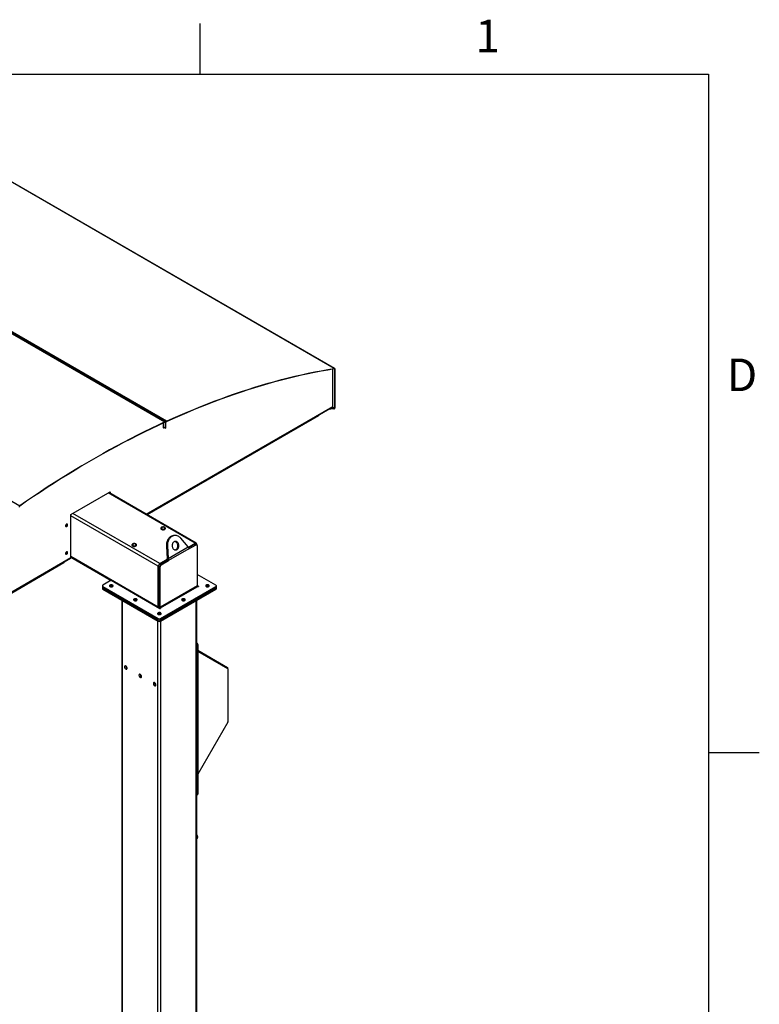
# Model space of a CAD drawing. Units: inches. Extents: x 3 to 813, y 3 to 526.
# Drawn here: x 682 to 813, y 351 to 526 of the extents above; entities that cross this region are included whole.
import ezdxf

# ---------------------------------------------------------------- set-up
doc = ezdxf.new("R2010")
doc.units = ezdxf.units.IN
doc.header["$LTSCALE"] = 24
doc.header["$MEASUREMENT"] = 0
doc.styles.add('SLDTEXTSTYLE0', font='TXT', dxfattribs={"width": 0.75})

msp = doc.modelspace()

# ---------------------------------------------------------------- linework, layer by layer
at = {"color": 7, "linetype": 'Continuous'}
for p, q in [((714, 525), (714, 516)), ((12, 516), (804, 516)), ((804, 516), (804, 12)), ((804, 396), (813, 396))]:
    msp.add_line(p, q, dxfattribs=at)
at = {"color": 7, "linetype": 'Continuous', "lineweight": 25}
for p, q in [((737.8091145, 463.9729628), (671.6239198, 502.1808625)), ((737.8487564, 463.9668834), (671.6635616, 502.174783)), ((641.6652576, 492.6962253), (707.8504523, 454.4883257)), ((707.9306822, 454.4906605), (641.7454875, 492.6985601)), ((708.1154686, 454.6099412), (641.9302739, 492.8178408)), ((615.9620712, 477.8580917), (682.1472659, 439.6501921)), ((737.5398173, 457.2438014), (737.5398173, 463.890718)), ((737.7988425, 463.9338125), (737.8091145, 463.9729628)), ((737.8800771, 463.8976573), (737.84953, 463.8800229)), ((737.84953, 463.8800229), (737.84953, 456.9264417)), ((737.8800771, 463.8976573), (737.8800771, 456.9440761)), ((704.6053979, 438.1398353), (737.4823967, 457.1193228)), ((737.7196894, 456.789764), (736.7385149, 456.6898889)), ((737.7196894, 456.8250386), (736.8126996, 456.7327148)), ((737.7196894, 456.789764), (737.7196894, 456.8250386)), ((737.8266086, 456.8502191), (737.8255283, 456.8508428)), ((737.8469067, 456.8379882), (737.8255283, 456.8508428)), ((737.8479871, 456.8373645), (737.8266086, 456.8502191)), ((737.8479871, 456.8373645), (737.8469067, 456.8379882)), ((737.84953, 456.9264417), (737.8800771, 456.9440761)), ((734.9942329, 455.5535619), (704.7174515, 438.0751481)), ((708.1123214, 454.5730375), (708.1154686, 454.6099412)), ((734.9942329, 455.6829363), (734.9942329, 455.5535619)), ((735.0162946, 455.569808), (734.9942329, 455.5570721)), ((735.0162946, 455.6956723), (735.0162946, 455.569808)), ((707.5536814, 454.3159229), (707.5536814, 453.4591016)), ((707.5536814, 453.6298581), (707.9389132, 453.4074685)), ((707.5536814, 453.5325688), (707.6003505, 453.5595103)), ((707.6003505, 453.5595103), (707.7149018, 453.4933812)), ((707.6045931, 453.4297014), (707.7149018, 453.4933812)), ((707.8473686, 454.4514512), (707.8504523, 454.4883257)), ((707.9694602, 454.4049519), (707.9389132, 454.3873175)), ((707.9389132, 453.4074685), (707.9389132, 454.3873175)), ((707.9389132, 453.4074685), (707.9694602, 453.4251029)), ((707.9694602, 453.3937604), (707.9423138, 453.4094317)), ((707.9694602, 453.4251029), (707.9694602, 454.4049519)), ((708.0000072, 454.3912438), (707.9694602, 454.3736093)), ((707.9694602, 453.3937604), (707.9694602, 454.3736093)), ((708.0000072, 453.4113948), (707.9694602, 453.3937604)), ((708.0000072, 453.4113948), (708.0000072, 454.3912438)), ((691.2154843, 438.119659), (698.1628084, 442.1302638)), ((713.3766658, 433.0762901), (697.9279162, 441.9946634)), ((698.0482571, 442.0641348), (698.0482571, 441.9251921)), ((698.1628084, 442.1302638), (698.1628084, 441.8590631)), ((682.1503496, 439.6168779), (682.1472659, 439.6501921)), ((691.2154843, 430.5013332), (691.2154843, 438.119659)), ((707.1036491, 435.6771728), (707.1036491, 435.6600255)), ((707.9256491, 435.6600255), (707.9256491, 435.6771728)), ((709.5533076, 434.4035413), (709.3695959, 434.3871147)), ((711.9829988, 432.3822431), (710.6459836, 433.9172249)), ((702.0124803, 432.7381036), (702.0124803, 432.7209562)), ((702.8344803, 432.7209562), (702.8344803, 432.7381036)), ((708.2941703, 432.559552), (708.1104585, 432.5431254)), ((708.1104585, 432.5431254), (708.2359191, 430.308728)), ((708.2941703, 432.559552), (708.4196309, 430.3251546)), ((708.4196309, 430.3251546), (711.9829988, 432.3822431)), ((712.0893658, 432.0554112), (708.4553654, 429.9575474)), ((711.9904982, 432.3657397), (713.189181, 433.0577246)), ((712.0340131, 432.2683792), (713.136148, 432.9046282)), ((712.0893658, 432.0554112), (713.3482801, 432.782167)), ((713.136148, 432.9046282), (713.3482801, 432.782167)), ((713.4982679, 432.7970194), (713.2861359, 432.9194806)), ((713.4543461, 432.9045983), (713.4543461, 432.8223749)), ((713.5604121, 432.6596659), (713.5604121, 425.5214661)), ((652.1481882, 407.8569327), (691.1595545, 430.3777151)), ((691.2154843, 430.552068), (698.310692, 426.4560917)), ((706.931286, 429.4451187), (708.2649347, 430.2150177)), ((708.2359191, 430.308728), (708.4196309, 430.3251546)), ((689.9426921, 429.545861), (652.2961146, 407.8129544)), ((689.9426921, 429.6752354), (689.9426921, 429.545861)), ((706.666121, 421.7594532), (706.666121, 428.9858394)), ((706.772187, 428.9858294), (706.984319, 428.8633682)), ((706.772187, 421.8476296), (706.772187, 428.9858294)), ((706.984319, 429.3532529), (708.2432334, 430.0800086)), ((706.984319, 429.3532529), (707.1964511, 429.2307917)), ((706.984319, 421.7251684), (706.984319, 428.8633682)), ((707.1964511, 429.2307917), (708.4553654, 429.9575474)), ((708.2432334, 430.0800086), (708.4553654, 429.9575474)), ((716.8611866, 425.6243192), (713.5604121, 427.5298158)), ((696.7819957, 425.501858), (696.7819957, 425.2568958)), ((696.7819957, 425.2568958), (696.7819957, 425.0119335)), ((698.3547879, 426.4815478), (696.8698636, 425.6243192)), ((696.8698636, 425.3793968), (706.6533931, 419.7314855)), ((696.8698636, 425.1344346), (696.8698636, 425.3793968)), ((696.8698636, 425.1344346), (706.6533931, 419.4865232)), ((696.8698636, 424.8894723), (696.8698636, 425.1344346)), ((698.3547879, 426.4815478), (706.9418926, 421.5243177)), ((713.5604121, 425.5214661), (706.984319, 421.7251684)), ((707.0606866, 421.592896), (713.6367796, 425.3891937)), ((707.0776571, 419.7314855), (716.8611866, 425.3793968)), ((707.0776571, 419.4865232), (716.8611866, 425.1344346)), ((713.7555736, 425.457772), (713.5604121, 425.5704363)), ((716.8611866, 425.1344346), (716.8611866, 425.3793968)), ((716.8611866, 424.8894723), (716.8611866, 425.1344346)), ((716.9490545, 425.2568958), (716.9490545, 425.501858)), ((716.9490545, 425.0119335), (716.9490545, 425.2568958)), ((696.8698636, 424.8894723), (706.6533931, 419.241561)), ((707.0776571, 419.241561), (716.8611866, 424.8894723)), ((700.2326301, 422.9481886), (700.2326301, 307.0464849)), ((706.984319, 421.7251684), (706.772187, 421.8476296)), ((713.4984201, 318.2118156), (713.4984201, 422.9481886)), ((706.6533931, 419.4865232), (706.6533931, 419.7314855)), ((706.6533931, 419.241561), (706.6533931, 419.4865232)), ((707.0776571, 419.4865232), (707.0776571, 419.7314855)), ((707.0776571, 419.241561), (707.0776571, 419.4865232)), ((713.6410223, 415.1087346), (713.526471, 415.0426055)), ((713.526471, 415.0426055), (713.526471, 388.5866832)), ((713.6410223, 415.1087346), (713.6410223, 388.6528123)), ((713.6410223, 414.1215748), (718.911958, 411.0777392)), ((713.6410223, 413.9345247), (718.9455093, 410.8713141)), ((718.9678768, 410.8218694), (718.9678768, 410.9541275)), ((718.9678768, 410.8218694), (718.9678768, 401.4705789)), ((718.9455093, 401.3953092), (713.6410223, 392.2076682)), ((713.4984201, 388.4690114), (713.5788781, 388.5154588)), ((713.526471, 388.5866832), (713.6410223, 388.6528123)), ((713.4984201, 381.402239), (713.5498769, 381.372524)), ((713.5490089, 381.0266361), (713.4984201, 380.9390137)), ((713.6120089, 380.9902551), (713.4984201, 380.7935136)), ((713.6120089, 380.9902551), (713.5490089, 381.0266361))]:
    msp.add_line(p, q, dxfattribs=at)
at = {"color": 1, "linetype": 'Continuous', "lineweight": 25}
for p, q in [((737.84953, 463.8800229), (737.7658047, 463.9283565)), ((704.5262948, 438.1855006), (737.5398173, 457.2438014)), ((737.7196894, 456.8250386), (737.3461579, 457.0406737)), ((737.84953, 456.9264417), (737.4973945, 457.1297252)), ((707.5536814, 453.4590921), (707.6045931, 453.4297014)), ((707.83649, 454.4464452), (707.9389132, 454.3873175)), ((713.189181, 433.0577246), (697.8180938, 441.9312644)), ((706.666121, 428.9858394), (691.2154843, 437.9053021)), ((706.931286, 429.4451187), (691.5601988, 438.3186585)), ((652.1481882, 407.9482632), (691.2154843, 430.5013332)), ((706.666121, 421.7594532), (691.2154843, 430.6789159)), ((713.7555736, 425.457772), (713.7555736, 425.3891937)), ((700.342465, 307.1716819), (700.342465, 422.8847822)), ((707.0606866, 421.592896), (707.0606866, 421.5243177)), ((713.3885852, 318.1484092), (713.3885852, 422.8847822)), ((706.6003601, 314.2296503), (706.6003601, 419.2721763)), ((707.1306901, 314.5358034), (707.1306901, 419.2721763)), ((718.8309673, 410.9374592), (718.911958, 411.0777392)), ((718.8849766, 410.9062702), (718.9678768, 410.9541275))]:
    msp.add_line(p, q, dxfattribs=at)
at = {"color": 7, "linetype": 'Continuous', "lineweight": 25, "flags": 128}
for points in [[(708.1123214, 454.5730375), (709.3257588, 455.1216058), (710.5378788, 455.6559834), (711.7485698, 456.1761214), (712.9577206, 456.6819717), (714.1652198, 457.1734879), (715.3709565, 457.6506248), (716.5748198, 458.1133385), (717.776699, 458.5615865), (718.9764836, 458.9953276), (720.1740632, 459.4145218), (721.3693277, 459.8191306), (722.5621671, 460.2091168), (723.7524719, 460.5844446), (724.9401325, 460.9450793), (726.1250398, 461.290988), (727.3070847, 461.6221387), (728.4861585, 461.938501), (729.6621529, 462.2400458), (730.8349597, 462.5267453), (732.004471, 462.7985733), (733.1705793, 463.0555047), (734.3331773, 463.2975159), (735.4921582, 463.5245846), (736.6474153, 463.73669), (737.7988425, 463.9338125)], [(708.1154686, 454.6099412), (709.3291973, 455.1586411), (710.5416082, 455.693147), (711.7525898, 456.2134098), (712.9620307, 456.7193815), (714.1698197, 457.2110157), (715.3758458, 457.6882671), (716.579998, 458.1510919), (717.7821657, 458.5994475), (718.9822382, 459.0332926), (720.1801052, 459.4525874), (721.3756566, 459.8572934), (722.5687823, 460.2473732), (723.7593728, 460.622791), (724.9473185, 460.9835123), (726.1325101, 461.329504), (727.3148387, 461.6607342), (728.4941955, 461.9771724), (729.6704721, 462.2787895), (730.8435603, 462.5655579), (732.0133523, 462.8374512), (733.1797405, 463.0944442), (734.3426175, 463.3365135), (735.5018766, 463.5636367), (736.657411, 463.775793), (737.8091145, 463.9729628)], [(737.7988425, 463.9338125), (737.8095357, 463.9344758), (737.8193738, 463.9328224), (737.8281255, 463.9288913), (737.8355849, 463.9227748), (737.8415768, 463.9146167), (737.8459603, 463.9046088), (737.8486323, 463.8929864), (737.84953, 463.8800229)], [(737.8091145, 463.9729628), (737.824085, 463.9738914), (737.8378583, 463.9715767), (737.8501106, 463.9660731), (737.8605539, 463.9575099), (737.8689426, 463.9460886), (737.8750795, 463.9320776), (737.8788203, 463.9158063), (737.8800771, 463.8976573)], [(712.5372123, 456.507599), (712.5356658, 456.5030914), (712.5283296, 456.4891236), (712.5183264, 456.4775989), (712.5071792, 456.470272), (712.496585, 456.4682582), (712.4881567, 456.4718642), (712.4831773, 456.480541), (712.4823861, 456.4847424)], [(709.1085289, 455.0244003), (709.1048169, 455.018291), (709.0948138, 455.0067664), (709.0836665, 454.9994394), (709.0730723, 454.9974257), (709.064644, 455.0010316), (709.0623608, 455.0036849)], [(707.8504523, 454.4883257), (706.6300885, 453.919961), (705.408646, 453.337396), (704.186238, 452.7406846), (702.962978, 452.1298823), (701.7389793, 451.5050456), (700.5143556, 450.8662325), (699.2892203, 450.2135022), (698.063687, 449.5469154), (696.8378696, 448.8665337), (695.6118815, 448.1724204), (694.3858367, 447.4646397), (693.1598486, 446.7432574), (691.9340312, 446.0083403), (690.708498, 445.2599567), (689.4833626, 444.4981758), (688.2587389, 443.7230684), (687.0347402, 442.9347063), (685.8114802, 442.1331627), (684.5890722, 441.3185119), (683.3676297, 440.4908294), (682.1472659, 439.6501921)], [(707.8473686, 454.4514512), (706.6272977, 453.8832229), (705.4061483, 453.3007976), (704.1840336, 452.7042294), (702.9610671, 452.0935736), (701.7373621, 451.4688869), (700.5130322, 450.830227), (699.2881908, 450.1776534), (698.0629517, 449.5112265), (696.8374283, 448.8310081), (695.6117345, 448.1370613), (694.3859838, 447.4294505), (693.1602899, 446.7082413), (691.9347666, 445.9735005), (690.7095274, 445.2252964), (689.484686, 444.4636983), (688.2603561, 443.6887769), (687.0366511, 442.900604), (685.8136846, 442.0992527), (684.59157, 441.2847974), (683.3704205, 440.4573135), (682.1503496, 439.6168779)], [(707.9389132, 454.3873175), (707.9371998, 454.407808), (707.9321173, 454.4256306), (707.9238366, 454.4401856), (707.9126366, 454.4509831), (707.898894, 454.4576597), (707.8830715, 454.4599908), (707.8657015, 454.4578978), (707.8473686, 454.4514512)], [(707.9694602, 454.4049519), (707.9672328, 454.4315896), (707.9606255, 454.454759), (707.9498607, 454.4736805), (707.9353006, 454.4877172), (707.9174353, 454.4963968), (707.896866, 454.4994272), (707.8742851, 454.4967063), (707.8504523, 454.4883257)], [(690.6321212, 436.3131172), (690.6257965, 436.3649418), (690.6072534, 436.4059323), (690.5777556, 436.4332953), (690.5393134, 436.445166), (690.4945465, 436.4407354), (690.4465056, 436.4203056), (690.3984648, 436.3852687), (690.3536979, 436.3380124), (690.3152556, 436.2817573), (690.2857579, 436.2203369), (690.2672148, 436.157937), (690.2608901, 436.0988101), (690.2672148, 436.0469854), (690.2857579, 436.0059949), (690.3152556, 435.978632), (690.3536979, 435.9667613), (690.3984648, 435.9711918), (690.4465056, 435.9916217), (690.4945465, 436.0266586), (690.5393134, 436.0739148), (690.5777556, 436.13017), (690.6072534, 436.1915903), (690.6257965, 436.2539902), (690.6321212, 436.3131172)], [(690.5175699, 436.3792462), (690.5112452, 436.4310709), (690.5073161, 436.4435814)], [(707.1036491, 435.6600255), (707.1069424, 435.6300497), (707.1257406, 435.5832849), (707.1604608, 435.5396618), (707.2096815, 435.5009664), (707.2713877, 435.468783), (707.3430529, 435.444429), (707.4217434, 435.4289015), (707.5042374, 435.4228363), (707.5871577, 435.4264817), (707.6671094, 435.4396884), (707.7408194, 435.4619157), (707.80527, 435.4922536)], [(707.80527, 435.5094009), (707.8578225, 435.5466075), (707.8963255, 435.5891594), (707.9192026, 435.6353145), (707.9255172, 435.6831834), (707.9150109, 435.7308062), (707.8881136, 435.7762332), (707.8459267, 435.8176047), (707.7901773, 435.8532268), (707.7231477, 435.8816414), (707.6475821, 435.9016849), (707.5665743, 435.9125369), (707.4834406, 435.9137531), (707.4015846, 435.9052836), (707.3243575, 435.8874752), (707.254921, 435.8610571), (707.1961177, 435.8271107), (707.1503552, 435.7870258), (707.1195069, 435.7424436), (707.1048357, 435.6951891), (707.1069424, 435.6471971), (707.1257406, 435.6004322), (707.1604608, 435.5568091), (707.2096815, 435.5181138), (707.2713877, 435.4859303), (707.3430529, 435.4615763), (707.4217434, 435.4460489), (707.5042374, 435.4399837), (707.5871577, 435.4436291), (707.6671094, 435.4568357), (707.7408194, 435.479063), (707.80527, 435.5094009)], [(707.7755715, 435.5436929), (707.8255619, 435.5795949), (707.8610144, 435.6208613), (707.8802712, 435.6655626), (707.8824319, 435.7116085), (707.8673955, 435.7568461), (707.835865, 435.79916), (707.7893149, 435.8365718), (707.7299217, 435.867332), (707.6604626, 435.8900023), (707.5841855, 435.9035228), (707.5046568, 435.9072612), (707.4255954, 435.9010427), (707.3506981, 435.8851581), (707.2834669, 435.8603502), (707.2270456, 435.8277788), (707.1840723, 435.7889671), (707.1565563, 435.7457298), (707.1457844, 435.7000886), (707.1522603, 435.6541777), (707.175681, 435.6101438), (707.2149514, 435.5700459), (707.2682354, 435.535759), (707.3330415, 435.5088862), (707.4063393, 435.490684), (707.4847016, 435.4820037), (707.5644641, 435.4832511), (707.6418974, 435.4943678), (707.7133807, 435.514834), (707.7755715, 435.5436929)], [(707.7267812, 435.5718589), (707.7713835, 435.6047243), (707.8010654, 435.6427967), (707.8141018, 435.6838634), (707.8097351, 435.7255379), (707.7882191, 435.765398), (707.7508042, 435.8011274), (707.6996648, 435.8306496), (707.637773, 435.8522487), (707.5687256, 435.8646697), (707.4965356, 435.8671905), (707.4253982, 435.8596648), (707.3594478, 435.8425298), (707.3025171, 435.8167814), (707.2579147, 435.783916), (707.2282329, 435.7458436), (707.2151965, 435.7047769), (707.2195632, 435.6631025), (707.2410792, 435.6232423), (707.2784941, 435.5875129), (707.3296335, 435.5579908), (707.3915253, 435.5363916), (707.4605726, 435.5239707), (707.5327627, 435.5214498), (707.6039, 435.5289756), (707.6698505, 435.5461106), (707.7267812, 435.5718589)], [(709.3695959, 434.3871147), (709.2903824, 434.3771755), (709.154045, 434.3463413), (709.0213272, 434.2986337), (708.8935074, 434.2345122), (708.7718163, 434.1545941), (708.6574261, 434.0596493), (708.5514383, 433.9505921), (708.4548736, 433.8284727), (708.3686621, 433.6944672), (708.293634, 433.5498662), (708.2305118, 433.3960623), (708.1799035, 433.2345366), (708.1422964, 433.0668448), (708.1180527, 432.8946019), (708.1074059, 432.7194665), (708.1104585, 432.5431254)], [(710.6459836, 433.9172249), (710.5361227, 434.0319069), (710.4183405, 434.1329018), (710.2937715, 434.219237), (710.1636152, 434.2900811), (710.0291252, 434.3447518), (709.8915966, 434.3827225), (709.752354, 434.4036276), (709.6127383, 434.4072658), (709.4740942, 434.3936021), (709.3377567, 434.3627679), (709.205039, 434.3150603), (709.0772191, 434.2509388), (708.9555281, 434.1710207), (708.8411378, 434.0760759), (708.73515, 433.9670187), (708.6385854, 433.8448993), (708.5523738, 433.7108938), (708.4773457, 433.5662928), (708.4142235, 433.4124889), (708.3636152, 433.2509632), (708.3260081, 433.0832714), (708.3017644, 432.9110285), (708.2911176, 432.7358931), (708.2941703, 432.559552)], [(702.0124803, 432.7209562), (702.0157736, 432.6909805), (702.0345718, 432.6442157), (702.069292, 432.6005926), (702.1185127, 432.5618972), (702.1802188, 432.5297138), (702.2518841, 432.5053598), (702.3305745, 432.4898323), (702.4130686, 432.4837671), (702.4959888, 432.4874125), (702.5759406, 432.5006192), (702.6496506, 432.5228465), (702.7141012, 432.5531844)], [(702.7141012, 432.5703317), (702.7666537, 432.6075383), (702.8051567, 432.6500902), (702.8280338, 432.6962453), (702.8343484, 432.7441142), (702.823842, 432.791737), (702.7969448, 432.837164), (702.7547579, 432.8785355), (702.6990085, 432.9141576), (702.6319789, 432.9425722), (702.5564133, 432.9626157), (702.4754055, 432.9734677), (702.3922718, 432.9746839), (702.3104158, 432.9662144), (702.2331887, 432.948406), (702.1637521, 432.9219879), (702.1049489, 432.8880415), (702.0591863, 432.8479566), (702.028338, 432.8033744), (702.0136669, 432.7561199), (702.0157736, 432.7081278), (702.0345718, 432.661363), (702.069292, 432.6177399), (702.1185127, 432.5790446), (702.1802188, 432.5468611), (702.2518841, 432.5225071), (702.3305745, 432.5069797), (702.4130686, 432.5009145), (702.4959888, 432.5045599), (702.5759406, 432.5177665), (702.6496506, 432.5399938), (702.7141012, 432.5703317)], [(702.6844027, 432.6046237), (702.7343931, 432.6405257), (702.7698455, 432.6817921), (702.7891023, 432.7264934), (702.791263, 432.7725393), (702.7762266, 432.8177769), (702.7446962, 432.8600908), (702.6981461, 432.8975026), (702.6387529, 432.9282628), (702.5692938, 432.9509331), (702.4930166, 432.9644536), (702.413488, 432.968192), (702.3344266, 432.9619735), (702.2595293, 432.9460889), (702.1922981, 432.921281), (702.1358768, 432.8887096), (702.0929034, 432.8498979), (702.0653875, 432.8066606), (702.0546156, 432.7610194), (702.0610914, 432.7151085), (702.0845121, 432.6710746), (702.1237826, 432.6309767), (702.1770666, 432.5966898), (702.2418727, 432.569817), (702.3151705, 432.5516148), (702.3935327, 432.5429345), (702.4732953, 432.5441819), (702.5507286, 432.5552986), (702.6222119, 432.5757648), (702.6844027, 432.6046237)], [(702.6356123, 432.6327897), (702.6802147, 432.6656551), (702.7098966, 432.7037275), (702.722933, 432.7447942), (702.7185663, 432.7864687), (702.6970503, 432.8263288), (702.6596353, 432.8620582), (702.608496, 432.8915804), (702.5466041, 432.9131795), (702.4775568, 432.9256005), (702.4053668, 432.9281213), (702.3342294, 432.9205956), (702.268279, 432.9034606), (702.2113483, 432.8777122), (702.1667459, 432.8448468), (702.137064, 432.8067744), (702.1240276, 432.7657077), (702.1283943, 432.7240333), (702.1499104, 432.6841731), (702.1873253, 432.6484437), (702.2384646, 432.6189216), (702.3003565, 432.5973224), (702.3694038, 432.5849015), (702.4415939, 432.5823806), (702.5127312, 432.5899064), (702.5786816, 432.6070414), (702.6356123, 432.6327897)], [(709.4484501, 433.2941293), (709.3723702, 433.2408661), (709.3039131, 433.173526), (709.2446081, 433.0936131), (709.19578, 433.0029126), (709.1585194, 432.9034505), (709.1336587, 432.7974488), (709.1217533, 432.6872753), (709.1230692, 432.5753911), (709.1375768, 432.4642955), (709.1649522, 432.3564702), (709.2045838, 432.2543238), (709.2555864, 432.1601381), (709.3168205, 432.0760172), (709.3869184, 432.00384), (709.4643141, 431.9452189), (709.5472789, 431.9014634), (709.6339593, 431.873551), (709.722419, 431.8621052), (709.8106822, 431.8673815), (709.896777, 431.8892623), (709.9787802, 431.9272586), (710.0548602, 431.9805218), (710.1233172, 432.0478619), (710.1826222, 432.1277748), (710.2314504, 432.2184753), (710.268711, 432.3179373), (710.2935716, 432.4239391), (710.305477, 432.5341126), (710.3041612, 432.6459968), (710.2896536, 432.7570924), (710.2622782, 432.8649177), (710.2226466, 432.9670641), (710.171644, 433.0612498), (710.1104099, 433.1453707), (710.040312, 433.2175479), (709.9629162, 433.276169), (709.8799515, 433.3199245), (709.7932711, 433.3478369), (709.7048113, 433.3592827), (709.6165482, 433.3540064), (709.5304534, 433.3321256), (709.4484501, 433.2941293)], [(709.6877373, 431.8645963), (709.7130652, 431.8728357), (709.7950685, 431.910832), (709.8711484, 431.9640952), (709.9396055, 432.0314353), (709.9989105, 432.1113482), (710.0477387, 432.2020487), (710.0849993, 432.3015108), (710.1098599, 432.4075125), (710.1217653, 432.517686), (710.1204495, 432.6295702), (710.1059418, 432.7406658), (710.0785664, 432.8484911), (710.0389348, 432.9506375), (709.9879323, 433.0448232), (709.9266981, 433.1289441), (709.8566003, 433.2011213), (709.7792045, 433.2597424), (709.6962398, 433.3034979), (709.6095594, 433.3314103), (709.5557813, 433.340365)], [(690.6321212, 431.4138723), (690.6257965, 431.4656969), (690.6072534, 431.5066874), (690.5777556, 431.5340504), (690.5393134, 431.5459211), (690.4945465, 431.5414906), (690.4465056, 431.5210607), (690.3984648, 431.4860238), (690.3536979, 431.4387676), (690.3152556, 431.3825124), (690.2857579, 431.321092), (690.2672148, 431.2586921), (690.2608901, 431.1995652), (690.2672148, 431.1477406), (690.2857579, 431.1067501), (690.3152556, 431.0793871), (690.3536979, 431.0675164), (690.3984648, 431.0719469), (690.4465056, 431.0923768), (690.4945465, 431.1274137), (690.5393134, 431.1746699), (690.5777556, 431.2309251), (690.6072534, 431.2923455), (690.6257965, 431.3547454), (690.6321212, 431.4138723)], [(690.5175699, 431.4800014), (690.5112452, 431.531826), (690.5073161, 431.5443366)], [(698.1295037, 425.6319118), (698.0836221, 425.5984137), (698.0523592, 425.5597103), (698.0374003, 425.517888), (698.0395518, 425.4752016), (698.0586978, 425.4339522), (698.093806, 425.3963636), (698.1429839, 425.3644623), (698.2035802, 425.339968), (698.2723281, 425.3242012), (698.3455215, 425.318012), (698.4192144, 425.3217339), (698.4894341, 425.3351664), (698.5523949, 425.3575853), (698.6047027, 425.3877819), (698.6435375, 425.4241284), (698.6668058, 425.4646654), (698.6732531, 425.5072074), (698.6625319, 425.549461), (698.63522, 425.5891484), (698.5927901, 425.6241298), (698.5375293, 425.6525196), (698.472417, 425.6727872), (698.4009632, 425.68384), (698.3270201, 425.685082), (698.2545739, 425.6764464), (698.1875303, 425.6583987), (698.1295037, 425.6319118)], [(713.6367796, 425.3891937), (713.6640312, 425.3786819), (713.6961766, 425.3749907), (713.728322, 425.3786819), (713.7555736, 425.3891937), (713.7737825, 425.4049257), (713.7801766, 425.4234828), (713.7737825, 425.44204), (713.7555736, 425.457772)], [(715.1509781, 425.6319118), (715.1050966, 425.5984137), (715.0738336, 425.5597103), (715.0588747, 425.517888), (715.0610262, 425.4752016), (715.0801722, 425.4339522), (715.1152805, 425.3963636), (715.1644584, 425.3644623), (715.2250546, 425.339968), (715.2938026, 425.3242012), (715.3669959, 425.318012), (715.4406888, 425.3217339), (715.5109085, 425.3351664), (715.5738694, 425.3575853), (715.6261772, 425.3877819), (715.665012, 425.4241284), (715.6882802, 425.4646654), (715.6947275, 425.5072074), (715.6840063, 425.549461), (715.6566945, 425.5891484), (715.6142645, 425.6241298), (715.5590038, 425.6525196), (715.4938914, 425.6727872), (715.4224376, 425.68384), (715.3484945, 425.685082), (715.2760484, 425.6764464), (715.2090048, 425.6583987), (715.1509781, 425.6319118)], [(702.3848723, 423.1753398), (702.3389907, 423.1418417), (702.3077278, 423.1031383), (702.2927689, 423.061316), (702.2949204, 423.0186296), (702.3140664, 422.9773802), (702.3491747, 422.9397916), (702.3983525, 422.9078903), (702.4589488, 422.883396), (702.5276967, 422.8676292), (702.6008901, 422.86144), (702.674583, 422.8651619), (702.7448027, 422.8785944), (702.8077635, 422.9010133), (702.8600713, 422.9312099), (702.8989062, 422.9675564), (702.9221744, 423.0080934), (702.9286217, 423.0506354), (702.9179005, 423.092889), (702.8905887, 423.1325763), (702.8481587, 423.1675578), (702.7928979, 423.1959476), (702.7277856, 423.2162152), (702.6563318, 423.2272679), (702.5823887, 423.22851), (702.5099425, 423.2198744), (702.442899, 423.2018267), (702.3848723, 423.1753398)], [(710.8956095, 423.1753398), (710.8497279, 423.1418417), (710.818465, 423.1031383), (710.8035061, 423.061316), (710.8056576, 423.0186296), (710.8248036, 422.9773802), (710.8599119, 422.9397916), (710.9090898, 422.9078903), (710.969686, 422.883396), (711.038434, 422.8676292), (711.1116273, 422.86144), (711.1853202, 422.8651619), (711.2555399, 422.8785944), (711.3185007, 422.9010133), (711.3708085, 422.9312099), (711.4096434, 422.9675564), (711.4329116, 423.0080934), (711.4393589, 423.0506354), (711.4286377, 423.092889), (711.4013259, 423.1325763), (711.3588959, 423.1675578), (711.3036352, 423.1959476), (711.2385228, 423.2162152), (711.167069, 423.2272679), (711.0931259, 423.22851), (711.0206798, 423.2198744), (710.9536362, 423.2018267), (710.8956095, 423.1753398)], [(706.6776269, 421.676875), (706.6712161, 421.7026573), (706.666121, 421.7594532)], [(706.9418926, 421.5243177), (706.9691442, 421.5138059), (707.0012896, 421.5101147), (707.033435, 421.5138059), (707.0606866, 421.5243177), (707.0788955, 421.5400497), (707.0852896, 421.5586068), (707.0788955, 421.577164), (707.0606866, 421.592896)], [(706.6402409, 420.7187678), (706.5943593, 420.6852697), (706.5630964, 420.6465663), (706.5481375, 420.604744), (706.550289, 420.5620576), (706.569435, 420.5208082), (706.6045433, 420.4832196), (706.6537211, 420.4513183), (706.7143174, 420.426824), (706.7830654, 420.4110572), (706.8562587, 420.4048679), (706.9299516, 420.4085899), (707.0001713, 420.4220224), (707.0631321, 420.4444412), (707.1154399, 420.4746379), (707.1542748, 420.5109844), (707.177543, 420.5515214), (707.1839903, 420.5940634), (707.1732691, 420.636317), (707.1459573, 420.6760043), (707.1035273, 420.7109858), (707.0482666, 420.7393756), (706.9831542, 420.7596432), (706.9117004, 420.7706959), (706.8377573, 420.771938), (706.7653111, 420.7633024), (706.6982676, 420.7452547), (706.6402409, 420.7187678)], [(701.1511124, 410.9191115), (701.1450398, 410.9826118), (701.1271495, 411.0497), (701.0984059, 411.1167594), (701.0603586, 411.1801748), (701.0150587, 411.2365274), (700.9649483, 411.2827793), (700.912729, 411.316437), (700.8612159, 411.335686), (700.813186, 411.3394886), (700.7712287, 411.3276398), (700.7376059, 411.3007784), (700.7141302, 411.2603524), (700.7020672, 411.2085413), (700.7020672, 411.1481381), (700.7141302, 411.0823994), (700.7376059, 411.0148689), (700.7712287, 410.9491874), (700.813186, 410.8888958), (700.8612159, 410.8372442), (700.912729, 410.7970175), (700.9649483, 410.770384), (701.0150587, 410.7587798), (701.0603586, 410.7628303), (701.0984059, 410.7823171), (701.1271495, 410.8161899), (701.1450398, 410.8626224), (701.1511124, 410.9191115)], [(703.6966968, 409.4495769), (703.6906242, 409.5130772), (703.6727339, 409.5801654), (703.6439903, 409.6472248), (703.605943, 409.7106402), (703.5606431, 409.7669928), (703.5105327, 409.8132447), (703.4583134, 409.8469024), (703.4068003, 409.8661514), (703.3587704, 409.869954), (703.3168131, 409.8581052), (703.2831903, 409.8312438), (703.2597146, 409.7908178), (703.2476516, 409.7390067), (703.2476516, 409.6786035), (703.2597146, 409.6128648), (703.2831903, 409.5453343), (703.3168131, 409.4796528), (703.3587704, 409.4193612), (703.4068003, 409.3677096), (703.4583134, 409.3274829), (703.5105327, 409.3008494), (703.5606431, 409.2892452), (703.605943, 409.2932956), (703.6439903, 409.3127825), (703.6727339, 409.3466553), (703.6906242, 409.3930878), (703.6966968, 409.4495769)], [(706.2422812, 407.9800423), (706.2362086, 408.0435426), (706.2183183, 408.1106308), (706.1895747, 408.1776902), (706.1515274, 408.2411056), (706.1062275, 408.2974582), (706.0561172, 408.3437101), (706.0038979, 408.3773678), (705.9523847, 408.3966168), (705.9043549, 408.4004194), (705.8623976, 408.3885706), (705.8287747, 408.3617092), (705.805299, 408.3212832), (705.793236, 408.2694721), (705.793236, 408.2090689), (705.805299, 408.1433302), (705.8287747, 408.0757997), (705.8623976, 408.0101182), (705.9043549, 407.9498266), (705.9523847, 407.898175), (706.0038979, 407.8579483), (706.0561172, 407.8313148), (706.1062275, 407.8197106), (706.1515274, 407.823761), (706.1895747, 407.8432479), (706.2183183, 407.8771207), (706.2362086, 407.9235532), (706.2422812, 407.9800423)]]:
    msp.add_lwpolyline(points, dxfattribs=at)
at = {"color": 7, "linetype": 'Continuous', "lineweight": 25}
for centre, radius, start, end in [((737.4113822, 457.2274491), 0.1294719, 304.056350818, 7.255829575), ((737.6933047, 456.9318636), 0.1563194, 328.513859398, 358.012312802), ((737.6613616, 456.9516667), 0.2188472, 328.513859398, 358.012312801), ((708.2516129, 454.3625611), 0.2823689, 118.825943268, 177.757606901), ((708.2170477, 454.3827451), 0.2172068, 118.825943268, 177.757606901), ((706.1855785, 453.7055094), 0.0327286, 265.427462138, 325.414921296), ((707.5847188, 453.4540669), 0.0314431, 170.78596301, 309.203285236), ((707.5480577, 453.6442794), 0.0996009, 301.669781085, 324.426612903), ((707.662609, 453.5781504), 0.0996009, 301.66978109, 324.426612899), ((682.3191676, 439.4150664), 0.2912633, 126.17074224, 177.176342396), ((682.2825816, 439.4360119), 0.2240487, 126.17074224, 177.176342396), ((689.9296479, 436.5043392), 0.4911138, 313.050512124, 346.954864377), ((690.1515403, 436.3804142), 0.3660315, 289.072100085, 359.817183493), ((707.7209977, 435.6797934), 0.205604, 294.197113966, 354.482745077), ((702.6298288, 432.7407242), 0.205604, 294.197113966, 354.482745077), ((713.2240241, 432.7819638), 0.1508932, 65.692880954, 125.617577475), ((713.2926932, 432.930821), 0.1637659, 350.785963009, 129.203285236), ((713.4310898, 432.6806441), 0.1310128, 350.78596301, 129.203285236), ((689.929648, 431.6050943), 0.4911138, 313.050503473, 346.95487306), ((690.1515403, 431.4811693), 0.3660315, 289.072100091, 359.817183492), ((691.0870492, 430.4849809), 0.1294719, 304.056350809, 7.255829584), ((707.241827, 428.9596416), 0.5763018, 122.60547834, 177.394521514), ((707.2327518, 428.9648712), 0.4610414, 122.60547834, 177.394521514), ((707.4448839, 428.84241), 0.4610414, 122.60547834, 177.394521514), ((696.9321328, 425.2718677), 0.1508818, 185.694799251, 245.625341706), ((696.9321328, 425.0269054), 0.1508818, 185.694799251, 245.625341706), ((696.9163418, 425.501858), 0.1309846, 110.783420799, 249.216579201), ((698.3547879, 425.0424069), 0.4257324, 54.13572897, 125.86427103), ((713.7262154, 425.5290111), 0.1659749, 182.605478486, 237.39452166), ((715.3762623, 425.0424069), 0.4257324, 54.135728964, 125.864271036), ((716.8147085, 425.501858), 0.1309846, 290.783420799, 69.216579201), ((716.7989174, 425.2718677), 0.1508818, 294.374658293, 354.305200749), ((716.7989174, 425.0269054), 0.1508818, 294.374658293, 354.305200749), ((702.6101565, 422.5858349), 0.4257324, 54.135728969, 125.864271031), ((707.3555005, 421.8669769), 0.5836342, 181.899680348, 209.632618086), ((707.1501224, 421.7327134), 0.1659749, 182.605478486, 237.39452166), ((711.1208937, 422.5858349), 0.4257324, 54.135728965, 125.864271035), ((706.8655251, 420.1292629), 0.4257324, 54.135728969, 125.864271031), ((706.8655251, 420.1408988), 0.4611066, 242.609672237, 297.390327763), ((706.8655251, 419.8959366), 0.4611066, 242.609672237, 297.390327763), ((706.8655251, 419.6509743), 0.4611066, 242.609672237, 297.390327763), ((713.1765355, 415.086906), 0.4649994, 2.690635274, 46.193434973), ((713.1319966, 415.0342013), 0.3945639, 1.220493718, 21.770055518), ((701.3919378, 411.3182446), 0.4789006, 180.235345466, 239.759278001), ((718.8326987, 410.9674303), 0.1358311, 354.379621036, 54.301961471), ((703.9375222, 409.84871), 0.4789006, 180.235345465, 239.759278002), ((718.9138056, 410.8271905), 0.0543324, 354.379621037, 54.301961471), ((706.4831066, 408.3791754), 0.4789006, 180.235345312, 239.759278154), ((718.8121446, 401.4758988), 0.1558231, 328.856272201, 358.043501357), ((713.3455061, 388.5782778), 0.18116, 327.57379645, 2.659360711), ((713.4983166, 388.6346431), 0.1438577, 304.056350947, 7.255829446), ((713.3199188, 381.1866841), 0.2794595, 325.060898602, 50.302249828), ((713.3858781, 381.1496847), 0.276682, 324.814914356, 53.648756551)]:
    msp.add_arc(centre, radius, start, end, dxfattribs=at)
for major_axis, ratio, start_param, end_param in [((0.151228, 0.0013166), 0.5830989446, 4.7073126896, 5.482506063), ((0.1803958, 0.0335532), 0.6665693714, 4.5890382187, 5.364231592)]:
    msp.add_ellipse((737.7196894, 456.913225), major_axis=major_axis, ratio=ratio, start_param=start_param, end_param=end_param, dxfattribs=at)
for points, knots in [([(711.9829988, 432.3822431), (712.000275, 432.3461577), (712.0356077, 432.2723571), (712.0721788, 432.1608701), (712.0835772, 432.0909294), (712.0893658, 432.0554112)], [0, 0, 0, 0, 0.32014425991, 0.65474704767, 1, 1, 1, 1]), ([(708.2432334, 430.0800086), (708.2461105, 430.1032544), (708.2519879, 430.1507401), (708.2496195, 430.2283049), (708.240532, 430.28165), (708.2359191, 430.308728)], [0, 0, 0, 0, 0.3207451933, 0.6552096479, 1, 1, 1, 1]), ([(708.4553654, 429.9575474), (708.4576417, 429.9947656), (708.4622971, 430.0708828), (708.45053, 430.1956204), (708.4300376, 430.2815279), (708.4196309, 430.3251546)], [0, 0, 0, 0, 0.3201442599, 0.6547470477, 1, 1, 1, 1])]:
    msp.add_open_spline(points, degree=3, knots=knots, dxfattribs=at)

# ---------------------------------------------------------------- texts
at = {"color": 7, "linetype": 'Continuous', "lineweight": 0, "char_height": 5.76, "attachment_point": 2, "style": 'SLDTEXTSTYLE0'}
for s, insert in [('1', (764.942, 525.6459265)), ('D', (809.934, 465.7023711))]:
    msp.add_mtext(s, dxfattribs=dict(at, insert=insert))

doc.saveas('drawing.dxf')
